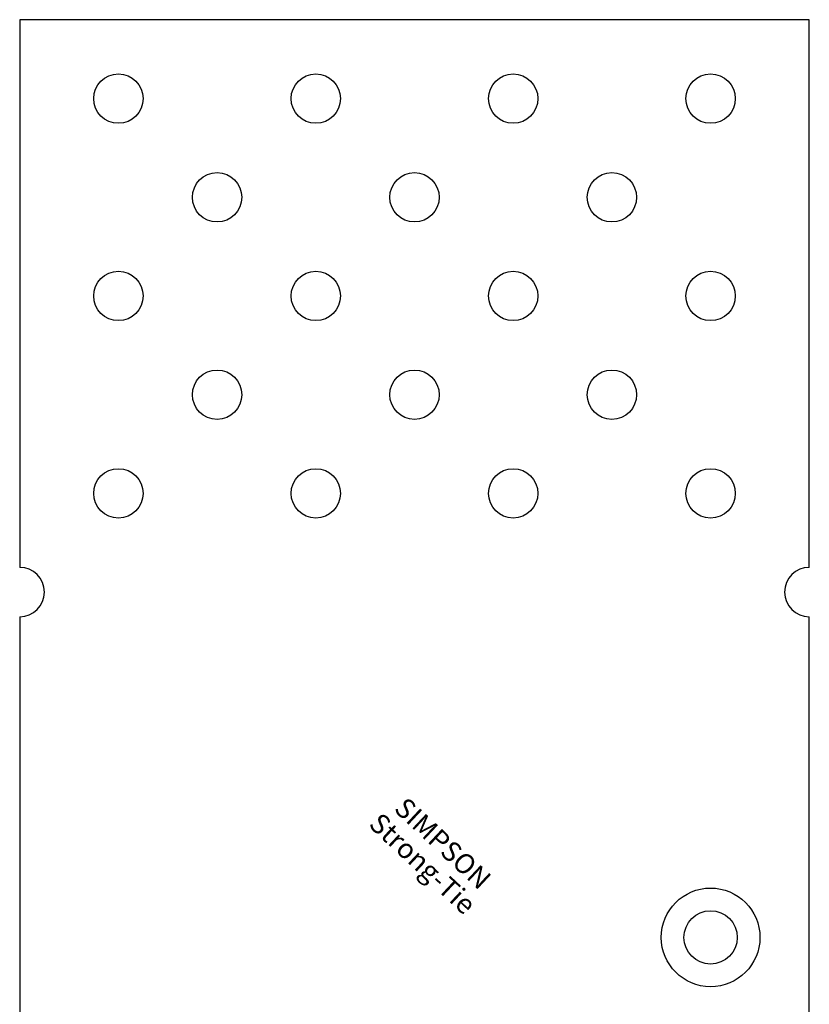
# Model space of a CAD drawing. Extents: x -40 to 40, y -120 to 58.
# Drawn here: x -40 to 40, y -42 to 58 of the extents above; entities that cross this region are included whole.
import ezdxf
from ezdxf.enums import TextEntityAlignment as Align

# ---------------------------------------------------------------- set-up
doc = ezdxf.new("R2010")
doc.units = 0
doc.layers.get('0').update_dxf_attribs({"linetype": 'CONTINUOUS'})
doc.styles.add('SST', font='romans.shx')

# ---------------------------------------------------------------- blocks, each defined once
blk = doc.blocks.new('SIMPSON-STRONG-TIE')
at = {"linetype": 'CONTINUOUS', "style": 'SST'}
for s, p in [('SIMPSON', (0, 0)), ('Strong-Tie', (-2.05, -2.05))]:
    blk.add_text(s, height=2, rotation=316.94149, dxfattribs=at).set_placement(p, align=Align.CENTER)

msp = doc.modelspace()

# ---------------------------------------------------------------- linework, layer by layer
for p, q in [((40, 58), (-40, 58)), ((-40, 58), (-40, 2.5)), ((40, 2.5), (40, 58)), ((-40, -2.5), (-40, -110)), ((40, -110), (40, -2.5))]:
    msp.add_line(p, q)
for centre, radius in [((-30, 50), 2.5), ((-10, 50), 2.5), ((10, 50), 2.5), ((30, 50), 2.5), ((-20, 40), 2.5), ((0, 40), 2.5), ((20, 40), 2.5), ((-30, 30), 2.5), ((-10, 30), 2.5), ((10, 30), 2.5), ((30, 30), 2.5), ((-20, 20), 2.5), ((0, 20), 2.5), ((20, 20), 2.5), ((-30, 10), 2.5), ((-10, 10), 2.5), ((10, 10), 2.5), ((30, 10), 2.5), ((30, -35), 5), ((30, -35), 2.7)]:
    msp.add_circle(centre, radius)
for centre, start, end in [((-40, 0), 270, 90), ((40, 0), 90, 270)]:
    msp.add_arc(centre, 2.5, start, end)

# ---------------------------------------------------------------- block references
msp.add_blockref('SIMPSON-STRONG-TIE', (2.2, -26.2))

doc.saveas('drawing.dxf')
